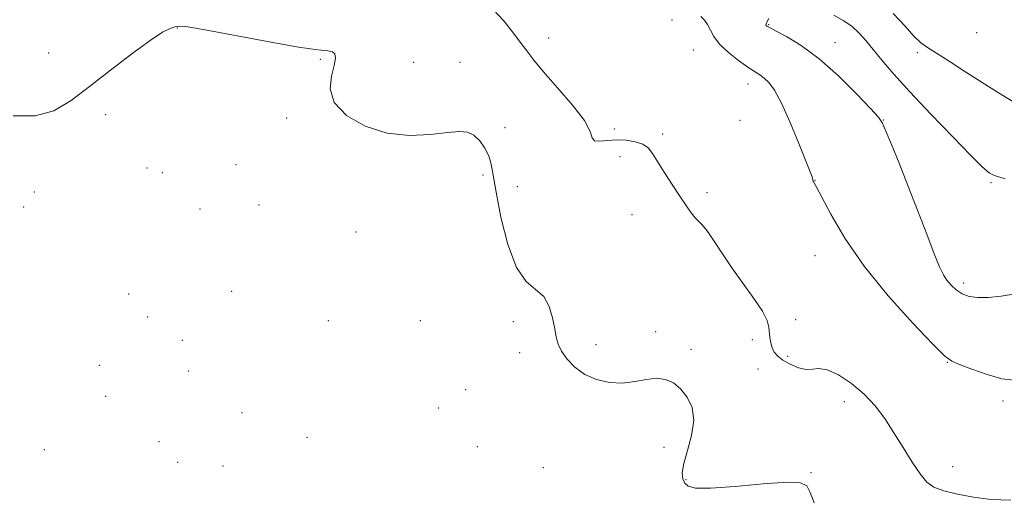
# Model space of a CAD drawing. Extents: x 2097300 to 2100200, y 349800 to 352700.
# Drawn here: x 2099011 to 2099275, y 351778 to 351907 of the extents above; entities that cross this region are included whole.
import ezdxf

# ---------------------------------------------------------------- set-up
doc = ezdxf.new("R2010")
doc.units = 0
doc.header["$MEASUREMENT"] = 0
for name, color, linetype, lineweight in [('DTM SPOT ELEVATION', 2, 'Continuous', 13), ('INDEX CONTOUR', 41, 'Continuous', 13), ('INTERMEDIATE CONTOUR', 44, 'Continuous', 0)]:
    doc.layers.add(name, color=color, linetype=linetype, lineweight=lineweight)

msp = doc.modelspace()

# ---------------------------------------------------------------- linework, layer by layer
at = {"layer": 'DTM SPOT ELEVATION'}
for p in [(2099186.09, 351906.54, 1125.45), (2099053.66, 351904.45, 1121.9), (2099211.92, 351905.31, 1128.1), (2099267.6, 351903.16, 1133.1), (2099153.08, 351901.75, 1124.5), (2099229.72, 351900.53, 1128.71), (2099019.29, 351897.73, 1122.64), (2099191.77, 351898.53, 1125.19), (2099251.75, 351897.84, 1131.7), (2099091.95, 351895.99, 1121.82), (2099116.92, 351895.19, 1122.78), (2099129.32, 351895.25, 1122.78), (2099206.39, 351889.46, 1125.4), (2099034.54, 351881.19, 1121.6), (2099082.93, 351880.32, 1121.72), (2099204.28, 351879.71, 1124.5), (2099242.63, 351879.75, 1128.04), (2099141.43, 351877.76, 1122.8), (2099170.66, 351877.36, 1124.25), (2099183.62, 351876.05, 1124.31), (2099172.17, 351869.97, 1123.5), (2099045.57, 351866.93, 1121.6), (2099069.4, 351867.82, 1121.62), (2099049.67, 351865.65, 1121.2), (2099135.52, 351865.1, 1121.5), (2099224.37, 351863.61, 1126.04), (2099144.66, 351861.92, 1123.3), (2099271.51, 351863.03, 1129.8), (2099015.4, 351860.52, 1121.4), (2099195.42, 351860.36, 1124.4), (2099012.53, 351856.49, 1121.58), (2099059.78, 351855.97, 1121.1), (2099075.51, 351857.04, 1121.46), (2099175.35, 351854.41, 1123.2), (2099101.48, 351849.82, 1121.1), (2099224.38, 351843.44, 1125.1), (2099264.11, 351836.14, 1128.4), (2099040.65, 351833.17, 1120.6), (2099068.23, 351833.95, 1121.7), (2099045.74, 351827.08, 1120.7), (2099219.21, 351826.3, 1124.64), (2099094.13, 351826.1, 1120.4), (2099118.72, 351826.06, 1121.35), (2099143.6, 351825.75, 1121.5), (2099181.73, 351823.14, 1122.41), (2099055.05, 351820.81, 1120.3), (2099165.77, 351819.6, 1122.48), (2099191.21, 351818.39, 1122.41), (2099207.56, 351820.94, 1123.6), (2099145.3, 351817.46, 1121.52), (2099217.02, 351816.54, 1124.35), (2099032.83, 351814.08, 1120.7), (2099209.14, 351813.16, 1123.1), (2099259.78, 351814.94, 1125.94), (2099056.73, 351812.62, 1120.89), (2099034.53, 351805.79, 1120.91), (2099130.89, 351807.61, 1121.52), (2099123.54, 351802.68, 1120.9), (2099232.24, 351804.39, 1123.43), (2099274.65, 351804.54, 1125.59), (2099070.99, 351801.44, 1120.1), (2099088.38, 351794.8, 1120.58), (2099048.77, 351793.66, 1120.76), (2099134.01, 351792.36, 1120.6), (2099183.91, 351792.14, 1121.3), (2099018.07, 351791.5, 1120.64), (2099053.8, 351788.09, 1120.1), (2099065.9, 351787.14, 1120.74), (2099261.24, 351787.01, 1124.7), (2099151.62, 351786.68, 1120.7), (2099223.31, 351785.39, 1122.13), (2099189.83, 351783.51, 1122.3)]:
    msp.add_point(p, dxfattribs=at)
at = {"layer": 'INDEX CONTOUR'}
msp.add_polyline3d([(2099229.4329, 351907.851, 1130), (2099232.043, 351906.31, 1130), (2099234.301, 351904.779, 1130), (2099236.199, 351903.063, 1130), (2099237.966, 351901.055, 1130), (2099239.89, 351898.667, 1130), (2099242.269, 351895.772, 1130), (2099245.448, 351892.089, 1130), (2099249.785, 351887.3021, 1130), (2099255.368, 351881.357, 1130), (2099261.217, 351875.259, 1130), (2099266.0841, 351870.2789, 1130), (2099269.05, 351867.348, 1130), (2099270.511, 351866.025, 1130), (2099271.193, 351865.529, 1130), (2099271.802, 351865.182, 1130), (2099272.961, 351864.731, 1130), (2099275.275, 351864.024, 1130)], dxfattribs=at)
at = {"layer": 'INTERMEDIATE CONTOUR'}
for points in [[(2099138.337, 351909.262, 1124), (2099140.972, 351906.386, 1124), (2099143.392, 351903.417, 1124), (2099145.469, 351900.669, 1124), (2099147.202, 351898.303, 1124), (2099149.084, 351895.849, 1124), (2099151.7349, 351892.678, 1124), (2099155.483, 351888.423, 1124), (2099159.498, 351883.758, 1124), (2099162.659, 351879.618, 1124), (2099164.1991, 351876.736, 1124), (2099164.761, 351875.038, 1124), (2099165.343, 351874.252, 1124), (2099166.723, 351874.096, 1124), (2099168.807, 351874.262, 1124), (2099171.285, 351874.434, 1124), (2099173.854, 351874.353, 1124), (2099176.254, 351873.972, 1124), (2099178.238, 351873.299, 1124), (2099179.665, 351872.31, 1124), (2099180.847, 351870.839, 1124), (2099184.026, 351865.777, 1124), (2099186.118, 351862.507, 1124), (2099188.15, 351859.399, 1124), (2099189.858, 351856.875, 1124), (2099191.234, 351854.973, 1124), (2099192.329, 351853.636, 1124), (2099194.173, 351851.761, 1124), (2099195.409, 351850.2039, 1124), (2099197.149, 351847.641, 1124), (2099199.395, 351844.224, 1124), (2099202.097, 351840.244, 1124), (2099208.028, 351831.978, 1124), (2099210.285, 351828.569, 1124), (2099211.526, 351826.107, 1124), (2099212.005, 351824.351, 1124), (2099212.267, 351821.518, 1124), (2099212.502, 351820.129, 1124), (2099212.879, 351818.828, 1124), (2099213.458, 351817.659, 1124), (2099214.374, 351816.569, 1124), (2099215.778, 351815.481, 1124), (2099217.736, 351814.375, 1124), (2099219.948, 351813.458, 1124), (2099222.026, 351812.996, 1124), (2099223.7309, 351813.102, 1124), (2099225.425, 351813.291, 1124), (2099227.619, 351812.925, 1124), (2099230.647, 351811.5261, 1124), (2099234.141, 351809.249, 1124), (2099237.556, 351806.407, 1124), (2099240.478, 351803.256, 1124), (2099243.029, 351799.821, 1124), (2099245.4629, 351796.071, 1124), (2099247.958, 351792.0641, 1124), (2099250.381, 351788.215, 1124), (2099252.521, 351785.028, 1124), (2099254.304, 351782.857, 1124), (2099256.201, 351781.468, 1124), (2099258.82, 351780.477, 1124), (2099262.538, 351779.583, 1124), (2099266.804, 351778.815, 1124), (2099270.836, 351778.283, 1124), (2099274.062, 351778.053, 1124), (2099276.747, 351778.018, 1124)], [(2099245.288, 351908.264, 1132), (2099248.475, 351904.908, 1132), (2099250.832, 351902.23, 1132), (2099252.659, 351900.482, 1132), (2099254.478, 351899.193, 1132), (2099256.8671, 351897.711, 1132), (2099260.249, 351895.539, 1132), (2099264.4431, 351892.805, 1132), (2099269.112, 351889.793, 1132), (2099273.917, 351886.785, 1132), (2099278.51, 351884.054, 1132)], [(2099193.783, 351907.459, 1126), (2099194.764, 351906.5339, 1126), (2099195.619, 351905.355, 1126), (2099196.363, 351903.874, 1126), (2099197.307, 351902.105, 1126), (2099198.839, 351900.081, 1126), (2099201.18, 351897.876, 1126), (2099203.9021, 351895.7401, 1126), (2099206.412, 351893.969, 1126), (2099209.624, 351891.875, 1126), (2099210.787, 351891.017, 1126), (2099212.033, 351889.819, 1126), (2099213.525, 351887.761, 1126), (2099215.395, 351884.284, 1126), (2099217.6781, 351879.16, 1126), (2099220.005, 351873.487, 1126), (2099223.559, 351864.59, 1126), (2099223.717, 351864.145, 1126), (2099223.753, 351863.895, 1126), (2099223.764, 351863.687, 1126), (2099223.812, 351863.484, 1126), (2099224.006, 351863.13, 1126), (2099224.6411, 351861.996, 1126), (2099228.5709, 351854.608, 1126), (2099232.346, 351848.192, 1126), (2099237.52, 351840.668, 1126), (2099243.974, 351832.713, 1126), (2099250.566, 351825.37, 1126), (2099255.899, 351819.771, 1126), (2099259.042, 351816.661, 1126), (2099260.946, 351815.247, 1126), (2099263.029, 351814.346, 1126), (2099266.332, 351813.059, 1126), (2099270.397, 351811.611, 1126), (2099274.388, 351810.51, 1126), (2099277.672, 351810.112, 1126)], [(2099211.994, 351906.983, 1128), (2099211.519, 351906.121, 1128), (2099211.2639, 351905.577, 1128), (2099211.214, 351905.275, 1128), (2099211.286, 351905.103, 1128), (2099211.485, 351904.928, 1128), (2099212.173, 351904.535, 1128), (2099213.801, 351903.687, 1128), (2099216.694, 351902.155, 1128), (2099220.675, 351899.729, 1128), (2099225.443, 351896.207, 1128), (2099230.614, 351891.602, 1128), (2099235.471, 351886.79, 1128), (2099239.217, 351882.862, 1128), (2099241.334, 351880.522, 1128), (2099242.418, 351878.921, 1128), (2099243.347, 351876.819, 1128), (2099244.822, 351873.242, 1128), (2099246.844, 351868.269, 1128), (2099249.235, 351862.242, 1128), (2099251.8, 351855.604, 1128), (2099254.253, 351849.186, 1128), (2099256.2889, 351843.919, 1128), (2099257.706, 351840.461, 1128), (2099258.722, 351838.37, 1128), (2099259.66, 351836.931, 1128), (2099260.786, 351835.574, 1128), (2099262.155, 351834.302, 1128), (2099263.765, 351833.26, 1128), (2099265.641, 351832.571, 1128), (2099267.917, 351832.2491, 1128), (2099270.752, 351832.282, 1128), (2099274.216, 351832.646, 1128), (2099278.022, 351833.268, 1128)], [(2099009.705, 351880.926, 1122), (2099015.597, 351880.887, 1122), (2099020.636, 351882.277, 1122), (2099025.257, 351884.974, 1122), (2099030.166, 351888.712, 1122), (2099035.799, 351893.135, 1122), (2099041.5109, 351897.532, 1122), (2099046.384, 351901.103, 1122), (2099049.731, 351903.266, 1122), (2099051.776, 351904.311, 1122), (2099052.973, 351904.744, 1122), (2099053.942, 351904.946, 1122), (2099055.981, 351904.7911, 1122), (2099060.555, 351904.024, 1122), (2099077.819, 351900.763, 1122), (2099086.084, 351899.302, 1122), (2099091.315, 351898.565, 1122), (2099093.995, 351898.296, 1122), (2099095.212, 351898.065, 1122), (2099095.859, 351897.485, 1122), (2099096.049, 351896.3211, 1122), (2099095.7019, 351894.376, 1122), (2099094.921, 351891.551, 1122), (2099094.563, 351888.13, 1122), (2099095.6699, 351884.493, 1122), (2099098.975, 351881.026, 1122), (2099103.976, 351878.143, 1122), (2099109.861, 351876.267, 1122), (2099115.867, 351875.653, 1122), (2099121.416, 351875.89, 1122), (2099125.978, 351876.403, 1122), (2099129.194, 351876.685, 1122), (2099131.3921, 351876.5109, 1122), (2099133.073, 351875.722, 1122), (2099134.628, 351874.239, 1122), (2099136.008, 351872.286, 1122), (2099137.055, 351870.162, 1122), (2099137.697, 351867.969, 1122), (2099138.218, 351865.022, 1122), (2099138.9869, 351860.439, 1122), (2099140.299, 351853.79, 1122), (2099142.142, 351846.454, 1122), (2099144.429, 351840.264, 1122), (2099147.024, 351836.52, 1122), (2099149.594, 351834.393, 1122), (2099151.76, 351832.521, 1122), (2099153.238, 351829.879, 1122), (2099154.143, 351826.776, 1122), (2099154.686, 351823.86, 1122), (2099155.088, 351821.598, 1122), (2099155.605, 351819.753, 1122), (2099156.501, 351817.909, 1122), (2099157.99, 351815.778, 1122), (2099160.086, 351813.574, 1122), (2099162.75, 351811.642, 1122), (2099165.911, 351810.265, 1122), (2099169.358, 351809.502, 1122), (2099172.848, 351809.3551, 1122), (2099176.167, 351809.752, 1122), (2099179.227, 351810.328, 1122), (2099181.967, 351810.647, 1122), (2099184.355, 351810.349, 1122), (2099186.462, 351809.388, 1122), (2099188.385, 351807.7971, 1122), (2099190.144, 351805.599, 1122), (2099191.444, 351802.786, 1122), (2099191.909, 351799.342, 1122), (2099191.338, 351795.351, 1122), (2099190.218, 351791.311, 1122), (2099189.209, 351787.82, 1122), (2099188.824, 351785.324, 1122), (2099189.002, 351783.666, 1122), (2099189.533, 351782.538, 1122), (2099190.405, 351781.703, 1122), (2099192.3801, 351781.211, 1122), (2099196.415, 351781.186, 1122), (2099202.963, 351781.664, 1122), (2099210.452, 351782.331, 1122), (2099216.803, 351782.786, 1122), (2099220.487, 351782.671, 1122), (2099222.163, 351781.8, 1122), (2099223.037, 351780.029, 1122), (2099224.151, 351777.324, 1122)]]:
    msp.add_polyline3d(points, dxfattribs=at)

doc.saveas('drawing.dxf')
